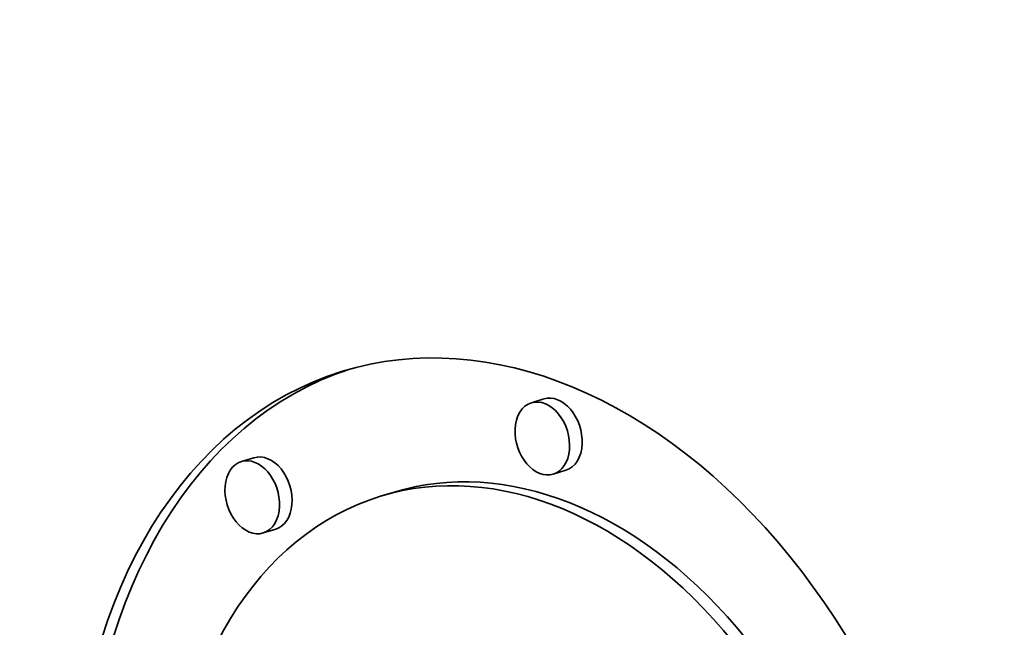
# Model space of a CAD drawing. Extents: x 0 to 10.8, y 0 to 8.2.
# Drawn here: x 7.9 to 8.4, y 4.6 to 4.9 of the extents above; entities that cross this region are included whole.
import ezdxf

# ---------------------------------------------------------------- set-up
doc = ezdxf.new("R2010")
doc.units = 0
doc.header["$MEASUREMENT"] = 0
doc.layers.get('0').update_dxf_attribs({"lineweight": 13})

msp = doc.modelspace()

# ---------------------------------------------------------------- linework, layer by layer
at = {"color": 7, "lineweight": 35, "ltscale": 0.000156}
for p, q in [((8.13281, 4.70074), (8.12683, 4.69892)), ((7.99507, 4.67285), (7.9891, 4.67102)), ((8.14318, 4.66688), (8.1372, 4.66505)), ((8.06118, 4.6564), (8.05521, 4.65457)), ((8.00544, 4.63898), (7.99947, 4.63715))]:
    msp.add_line(p, q, dxfattribs=at)
at = {"color": 7, "lineweight": 35, "ltscale": 0.03937}
for centre, major_axis, start_param, end_param in [((8.1648, 5.54217), (0.50287, -1.64304), 6.28317, 9.424763), ((8.1648, 5.54217), (0.50287, -1.64304), 3.751444, 6.28317), ((8.12258, 4.43441), (0.08552, -0.27943), 6.28315, 9.424743), ((8.12258, 4.43441), (0.08552, -0.27943), 3.141558, 4.251444), ((8.12856, 4.43624), (-0.08552, 0.27943), 0.015146, 1.109851), ((8.13202, 4.68198), (0.00518, -0.01694), 3.14168, 4.251444), ((8.13202, 4.68198), (0.00518, -0.01694), 0.000087, 3.14168), ((8.138, 4.68381), (-0.00518, 0.01694), 4.251444, 6.283273), ((8.13202, 4.68198), (0.00518, -0.01694), 4.251444, 6.283273), ((8.12258, 4.43441), (0.06738, -0.22016), 6.28315, 9.424743), ((8.138, 4.68381), (-0.00518, 0.01694), 3.14168, 4.251444), ((7.99428, 4.65408), (0.00518, -0.01694), 3.14168, 6.283273), ((7.99428, 4.65408), (0.00518, -0.01694), 1.109851, 3.14168), ((8.00026, 4.65591), (-0.00518, 0.01694), 3.14168, 6.283273), ((8.12856, 4.43624), (-0.06738, 0.22016), 4.251444, 6.28315), ((8.12258, 4.43441), (0.06738, -0.22016), 3.141558, 4.251444), ((7.99428, 4.65408), (0.00518, -0.01694), 0.000087, 1.109851)]:
    msp.add_ellipse(centre, major_axis=major_axis, ratio=0.701208, start_param=start_param, end_param=end_param, dxfattribs=at)
at = {"color": 7, "lineweight": 13, "ltscale": 0.03937}
msp.add_ellipse((8.1648, 5.54217), major_axis=(0.19208, -0.62759), ratio=0.701208, start_param=5.616986, end_param=10.090982, dxfattribs=at)

doc.saveas('drawing.dxf')
